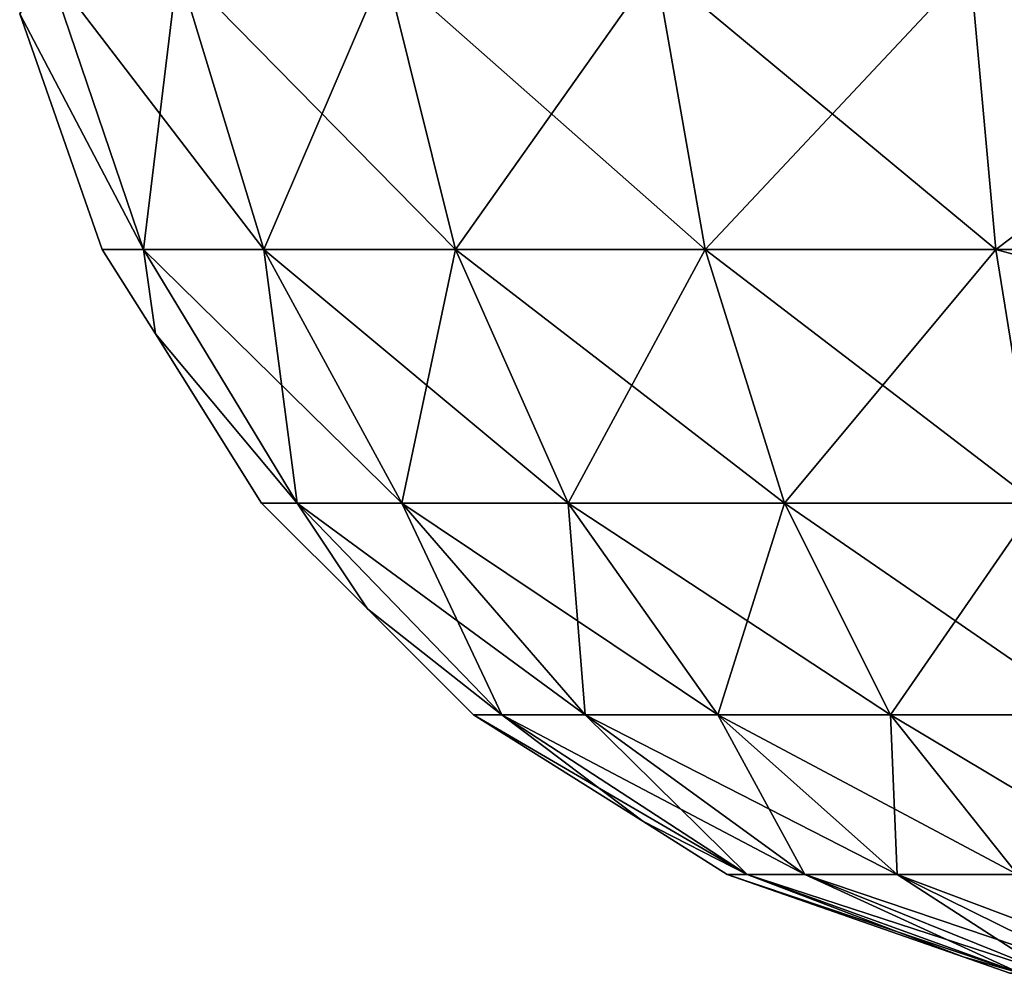
# Model space of a CAD drawing. Extents: x -0.91 to 0.91, y -0.41 to 0.41.
# Drawn here: x -0.9 to -0.9, y -0.4 to -0.4 of the extents above; entities that cross this region are included whole.
import ezdxf

# ---------------------------------------------------------------- set-up
doc = ezdxf.new("R2010")
doc.units = 0
doc.linetypes.add('SOLIDLINE', pattern=[0])
doc.layers.add('BE3C_Loft_Ornament_3172CFXX6A_1', color=251, linetype='SOLIDLINE')

msp = doc.modelspace()

# ---------------------------------------------------------------- linework, layer by layer
at = {"layer": 'BE3C_Loft_Ornament_3172CFXX6A_1', "color": 251}
for points in [[(-0.904813, -0.401288, 0.4125), (-0.904351, -0.402169, 0.413666), (-0.904709, -0.401113, 0.413762)], [(-0.904709, -0.401113, -0.198762), (-0.904351, -0.402169, -0.198666), (-0.904813, -0.401288, -0.1975)], [(-0.904709, -0.401113, 0.413762), (-0.904351, -0.402169, 0.413666), (-0.903901, -0.402169, 0.414752)], [(-0.904709, -0.401113, 0.413762), (-0.903901, -0.402169, 0.414752), (-0.904222, -0.401113, 0.414937)], [(-0.904222, -0.401113, -0.199937), (-0.904351, -0.402169, -0.198666), (-0.904709, -0.401113, -0.198762)], [(-0.904222, -0.401113, -0.199937), (-0.903901, -0.402169, -0.199752), (-0.904351, -0.402169, -0.198666)], [(-0.904222, -0.401113, 0.414937), (-0.903901, -0.402169, 0.414752), (-0.903185, -0.402169, 0.415685)], [(-0.904222, -0.401113, 0.414937), (-0.903185, -0.402169, 0.415685), (-0.903447, -0.401113, 0.415947)], [(-0.903447, -0.401113, -0.200947), (-0.903901, -0.402169, -0.199752), (-0.904222, -0.401113, -0.199937)], [(-0.903447, -0.401113, -0.200947), (-0.903185, -0.402169, -0.200685), (-0.903901, -0.402169, -0.199752)], [(-0.903447, -0.401113, 0.415947), (-0.903185, -0.402169, 0.415685), (-0.902252, -0.402169, 0.416401)], [(-0.903447, -0.401113, 0.415947), (-0.902252, -0.402169, 0.416401), (-0.902437, -0.401113, 0.416722)], [(-0.902437, -0.401113, -0.201722), (-0.903185, -0.402169, -0.200685), (-0.903447, -0.401113, -0.200947)], [(-0.902437, -0.401113, -0.201722), (-0.902252, -0.402169, -0.201401), (-0.903185, -0.402169, -0.200685)], [(-0.902437, -0.401113, 0.416722), (-0.902252, -0.402169, 0.416401), (-0.901166, -0.402169, 0.416851)], [(-0.902437, -0.401113, 0.416722), (-0.901166, -0.402169, 0.416851), (-0.901262, -0.401113, 0.417209)], [(-0.901262, -0.401113, -0.202209), (-0.902252, -0.402169, -0.201401), (-0.902437, -0.401113, -0.201722)], [(-0.901262, -0.401113, -0.202209), (-0.901166, -0.402169, -0.201851), (-0.902252, -0.402169, -0.201401)], [(-0.901262, -0.401113, 0.417209), (-0.901166, -0.402169, 0.416851), (-0.9, -0.401288, 0.417313)], [(-0.9, -0.401288, -0.202313), (-0.901166, -0.402169, -0.201851), (-0.901262, -0.401113, -0.202209)], [(-0.904813, -0.401288, 0.4125), (-0.904505, -0.402169, 0.4125), (-0.904351, -0.402169, 0.413666)], [(-0.904813, -0.401288, 0.4125), (-0.904813, -0.401288, -0.1975), (-0.904505, -0.402169, 0.4125)], [(-0.904505, -0.402169, 0.4125), (-0.904813, -0.401288, -0.1975), (-0.904505, -0.402169, -0.1975)], [(-0.904351, -0.402169, -0.198666), (-0.904505, -0.402169, -0.1975), (-0.904813, -0.401288, -0.1975)], [(-0.901166, -0.402169, 0.416851), (-0.9, -0.402169, 0.417005), (-0.9, -0.401288, 0.417313)], [(-0.9, -0.401288, -0.202313), (-0.9, -0.402169, -0.202005), (-0.901166, -0.402169, -0.201851)], [(-0.904351, -0.402169, 0.413666), (-0.904505, -0.402169, 0.4125), (-0.904306, -0.402485, 0.4125)], [(-0.904505, -0.402169, 0.4125), (-0.904505, -0.402169, -0.1975), (-0.904306, -0.402485, 0.4125)], [(-0.904306, -0.402485, 0.4125), (-0.904505, -0.402169, -0.1975), (-0.904306, -0.402485, -0.1975)], [(-0.904351, -0.402169, -0.198666), (-0.904306, -0.402485, -0.1975), (-0.904505, -0.402169, -0.1975)], [(-0.904306, -0.402485, 0.4125), (-0.903776, -0.403117, 0.413512), (-0.904351, -0.402169, 0.413666)], [(-0.904351, -0.402169, 0.413666), (-0.903776, -0.403117, 0.413512), (-0.903385, -0.403117, 0.414455)], [(-0.904351, -0.402169, 0.413666), (-0.903385, -0.403117, 0.414455), (-0.903901, -0.402169, 0.414752)], [(-0.903901, -0.402169, -0.199752), (-0.903776, -0.403117, -0.198512), (-0.904351, -0.402169, -0.198666)], [(-0.903776, -0.403117, -0.198512), (-0.904306, -0.402485, -0.1975), (-0.904351, -0.402169, -0.198666)], [(-0.903901, -0.402169, 0.414752), (-0.903385, -0.403117, 0.414455), (-0.902764, -0.403117, 0.415264)], [(-0.903901, -0.402169, 0.414752), (-0.902764, -0.403117, 0.415264), (-0.903185, -0.402169, 0.415685)], [(-0.903185, -0.402169, -0.200685), (-0.903385, -0.403117, -0.199455), (-0.903901, -0.402169, -0.199752)], [(-0.903901, -0.402169, -0.199752), (-0.903385, -0.403117, -0.199455), (-0.903776, -0.403117, -0.198512)], [(-0.903185, -0.402169, -0.200685), (-0.902764, -0.403117, -0.200264), (-0.903385, -0.403117, -0.199455)], [(-0.903185, -0.402169, 0.415685), (-0.902764, -0.403117, 0.415264), (-0.901955, -0.403117, 0.415885)], [(-0.903185, -0.402169, 0.415685), (-0.901955, -0.403117, 0.415885), (-0.902252, -0.402169, 0.416401)], [(-0.902252, -0.402169, -0.201401), (-0.902764, -0.403117, -0.200264), (-0.903185, -0.402169, -0.200685)], [(-0.902252, -0.402169, -0.201401), (-0.901955, -0.403117, -0.200885), (-0.902764, -0.403117, -0.200264)], [(-0.902252, -0.402169, 0.416401), (-0.901955, -0.403117, 0.415885), (-0.901012, -0.403117, 0.416276)], [(-0.902252, -0.402169, 0.416401), (-0.901012, -0.403117, 0.416276), (-0.901166, -0.402169, 0.416851)], [(-0.901166, -0.402169, -0.201851), (-0.901955, -0.403117, -0.200885), (-0.902252, -0.402169, -0.201401)], [(-0.901166, -0.402169, -0.201851), (-0.901012, -0.403117, -0.201276), (-0.901955, -0.403117, -0.200885)], [(-0.901012, -0.403117, 0.416276), (-0.9, -0.402485, 0.416806), (-0.901166, -0.402169, 0.416851)], [(-0.901166, -0.402169, 0.416851), (-0.9, -0.402485, 0.416806), (-0.9, -0.402169, 0.417005)], [(-0.901166, -0.402169, -0.201851), (-0.9, -0.402169, -0.202005), (-0.9, -0.402485, -0.201806)], [(-0.9, -0.402485, -0.201806), (-0.901012, -0.403117, -0.201276), (-0.901166, -0.402169, -0.201851)], [(-0.904306, -0.402485, 0.4125), (-0.903909, -0.403117, 0.4125), (-0.903776, -0.403117, 0.413512)], [(-0.904306, -0.402485, 0.4125), (-0.904306, -0.402485, -0.1975), (-0.903909, -0.403117, 0.4125)], [(-0.903909, -0.403117, 0.4125), (-0.904306, -0.402485, -0.1975), (-0.903909, -0.403117, -0.1975)], [(-0.903776, -0.403117, -0.198512), (-0.903909, -0.403117, -0.1975), (-0.904306, -0.402485, -0.1975)], [(-0.903776, -0.403117, 0.413512), (-0.903909, -0.403117, 0.4125), (-0.903513, -0.403513, 0.4125)], [(-0.903909, -0.403117, 0.4125), (-0.903909, -0.403117, -0.1975), (-0.903513, -0.403513, 0.4125)], [(-0.903513, -0.403513, 0.4125), (-0.903909, -0.403117, -0.1975), (-0.903513, -0.403513, -0.1975)], [(-0.903513, -0.403513, -0.1975), (-0.903909, -0.403117, -0.1975), (-0.903776, -0.403117, -0.198512)], [(-0.903513, -0.403513, 0.4125), (-0.903011, -0.403909, 0.413307), (-0.903776, -0.403117, 0.413512)], [(-0.903776, -0.403117, 0.413512), (-0.903011, -0.403909, 0.413307), (-0.9027, -0.403909, 0.414059)], [(-0.903776, -0.403117, 0.413512), (-0.9027, -0.403909, 0.414059), (-0.903385, -0.403117, 0.414455)], [(-0.903385, -0.403117, -0.199455), (-0.903011, -0.403909, -0.198307), (-0.903776, -0.403117, -0.198512)], [(-0.903776, -0.403117, -0.198512), (-0.903011, -0.403909, -0.198307), (-0.903513, -0.403513, -0.1975)], [(-0.903385, -0.403117, 0.414455), (-0.9027, -0.403909, 0.414059), (-0.902204, -0.403909, 0.414704)], [(-0.903385, -0.403117, 0.414455), (-0.902204, -0.403909, 0.414704), (-0.902764, -0.403117, 0.415264)], [(-0.902764, -0.403117, -0.200264), (-0.9027, -0.403909, -0.199059), (-0.903385, -0.403117, -0.199455)], [(-0.903385, -0.403117, -0.199455), (-0.9027, -0.403909, -0.199059), (-0.903011, -0.403909, -0.198307)], [(-0.902764, -0.403117, 0.415264), (-0.902204, -0.403909, 0.414704), (-0.901559, -0.403909, 0.4152)], [(-0.902764, -0.403117, 0.415264), (-0.901559, -0.403909, 0.4152), (-0.901955, -0.403117, 0.415885)], [(-0.901955, -0.403117, -0.200885), (-0.902204, -0.403909, -0.199704), (-0.902764, -0.403117, -0.200264)], [(-0.902764, -0.403117, -0.200264), (-0.902204, -0.403909, -0.199704), (-0.9027, -0.403909, -0.199059)], [(-0.901955, -0.403117, -0.200885), (-0.901559, -0.403909, -0.2002), (-0.902204, -0.403909, -0.199704)], [(-0.901955, -0.403117, 0.415885), (-0.901559, -0.403909, 0.4152), (-0.900807, -0.403909, 0.415511)], [(-0.901955, -0.403117, 0.415885), (-0.900807, -0.403909, 0.415511), (-0.901012, -0.403117, 0.416276)], [(-0.901012, -0.403117, -0.201276), (-0.901559, -0.403909, -0.2002), (-0.901955, -0.403117, -0.200885)], [(-0.901012, -0.403117, -0.201276), (-0.900807, -0.403909, -0.200511), (-0.901559, -0.403909, -0.2002)], [(-0.903513, -0.403513, 0.4125), (-0.903117, -0.403909, 0.4125), (-0.903011, -0.403909, 0.413307)], [(-0.903513, -0.403513, 0.4125), (-0.903513, -0.403513, -0.1975), (-0.903117, -0.403909, 0.4125)], [(-0.903117, -0.403909, 0.4125), (-0.903513, -0.403513, -0.1975), (-0.903117, -0.403909, -0.1975)], [(-0.903011, -0.403909, -0.198307), (-0.903117, -0.403909, -0.1975), (-0.903513, -0.403513, -0.1975)], [(-0.903117, -0.403909, 0.4125), (-0.902485, -0.404306, 0.4125), (-0.902095, -0.404505, 0.413061)], [(-0.903011, -0.403909, 0.413307), (-0.903117, -0.403909, 0.4125), (-0.902095, -0.404505, 0.413061)], [(-0.903117, -0.403909, 0.4125), (-0.903117, -0.403909, -0.1975), (-0.902485, -0.404306, 0.4125)], [(-0.902485, -0.404306, 0.4125), (-0.903117, -0.403909, -0.1975), (-0.902485, -0.404306, -0.1975)], [(-0.903011, -0.403909, -0.198307), (-0.902485, -0.404306, -0.1975), (-0.903117, -0.403909, -0.1975)], [(-0.903011, -0.403909, 0.413307), (-0.901879, -0.404505, 0.413585), (-0.9027, -0.403909, 0.414059)], [(-0.903011, -0.403909, 0.413307), (-0.902095, -0.404505, 0.413061), (-0.901879, -0.404505, 0.413585)], [(-0.9027, -0.403909, -0.199059), (-0.902095, -0.404505, -0.198061), (-0.903011, -0.403909, -0.198307)], [(-0.902095, -0.404505, -0.198061), (-0.902485, -0.404306, -0.1975), (-0.903011, -0.403909, -0.198307)], [(-0.9027, -0.403909, 0.414059), (-0.901879, -0.404505, 0.413585), (-0.901534, -0.404505, 0.414034)], [(-0.9027, -0.403909, 0.414059), (-0.901534, -0.404505, 0.414034), (-0.902204, -0.403909, 0.414704)], [(-0.902204, -0.403909, -0.199704), (-0.901879, -0.404505, -0.198585), (-0.9027, -0.403909, -0.199059)], [(-0.9027, -0.403909, -0.199059), (-0.901879, -0.404505, -0.198585), (-0.902095, -0.404505, -0.198061)], [(-0.902204, -0.403909, 0.414704), (-0.901534, -0.404505, 0.414034), (-0.901085, -0.404505, 0.414379)], [(-0.902204, -0.403909, 0.414704), (-0.901085, -0.404505, 0.414379), (-0.901559, -0.403909, 0.4152)], [(-0.901559, -0.403909, -0.2002), (-0.901534, -0.404505, -0.199034), (-0.902204, -0.403909, -0.199704)], [(-0.902204, -0.403909, -0.199704), (-0.901534, -0.404505, -0.199034), (-0.901879, -0.404505, -0.198585)], [(-0.901559, -0.403909, 0.4152), (-0.901085, -0.404505, 0.414379), (-0.900562, -0.404505, 0.414595)], [(-0.901559, -0.403909, 0.4152), (-0.900562, -0.404505, 0.414595), (-0.900807, -0.403909, 0.415511)], [(-0.900807, -0.403909, -0.200511), (-0.901085, -0.404505, -0.199379), (-0.901559, -0.403909, -0.2002)], [(-0.901559, -0.403909, -0.2002), (-0.901085, -0.404505, -0.199379), (-0.901534, -0.404505, -0.199034)], [(-0.902095, -0.404505, 0.413061), (-0.902485, -0.404306, 0.4125), (-0.902169, -0.404505, 0.4125)], [(-0.902485, -0.404306, 0.4125), (-0.902485, -0.404306, -0.1975), (-0.902169, -0.404505, 0.4125)], [(-0.902169, -0.404505, 0.4125), (-0.902485, -0.404306, -0.1975), (-0.902169, -0.404505, -0.1975)], [(-0.902095, -0.404505, -0.198061), (-0.902169, -0.404505, -0.1975), (-0.902485, -0.404306, -0.1975)], [(-0.902095, -0.404505, 0.413061), (-0.902169, -0.404505, 0.4125), (-0.901075, -0.404875, 0.412788)], [(-0.901075, -0.404875, 0.412788), (-0.902169, -0.404505, 0.4125), (-0.901288, -0.404813, 0.4125)], [(-0.902169, -0.404505, 0.4125), (-0.902169, -0.404505, -0.1975), (-0.901288, -0.404813, 0.4125)], [(-0.901288, -0.404813, 0.4125), (-0.902169, -0.404505, -0.1975), (-0.901288, -0.404813, -0.1975)], [(-0.901288, -0.404813, -0.1975), (-0.902169, -0.404505, -0.1975), (-0.902095, -0.404505, -0.198061)], [(-0.902095, -0.404505, 0.413061), (-0.901075, -0.404875, 0.412788), (-0.900964, -0.404875, 0.413056)], [(-0.901879, -0.404505, 0.413585), (-0.902095, -0.404505, 0.413061), (-0.900964, -0.404875, 0.413056)], [(-0.901879, -0.404505, -0.198585), (-0.901075, -0.404875, -0.197788), (-0.902095, -0.404505, -0.198061)], [(-0.902095, -0.404505, -0.198061), (-0.901075, -0.404875, -0.197788), (-0.901288, -0.404813, -0.1975)], [(-0.901879, -0.404505, 0.413585), (-0.900787, -0.404875, 0.413287), (-0.901534, -0.404505, 0.414034)], [(-0.901879, -0.404505, 0.413585), (-0.900964, -0.404875, 0.413056), (-0.900787, -0.404875, 0.413287)], [(-0.901534, -0.404505, -0.199034), (-0.900964, -0.404875, -0.198056), (-0.901879, -0.404505, -0.198585)], [(-0.901879, -0.404505, -0.198585), (-0.900964, -0.404875, -0.198056), (-0.901075, -0.404875, -0.197788)], [(-0.901534, -0.404505, 0.414034), (-0.900787, -0.404875, 0.413287), (-0.900556, -0.404875, 0.413464)], [(-0.901534, -0.404505, 0.414034), (-0.900556, -0.404875, 0.413464), (-0.901085, -0.404505, 0.414379)], [(-0.901085, -0.404505, -0.199379), (-0.900787, -0.404875, -0.198287), (-0.901534, -0.404505, -0.199034)], [(-0.901534, -0.404505, -0.199034), (-0.900787, -0.404875, -0.198287), (-0.900964, -0.404875, -0.198056)], [(-0.901075, -0.404875, 0.412788), (-0.901288, -0.404813, 0.4125), (-0.901113, -0.404875, 0.4125)], [(-0.901288, -0.404813, 0.4125), (-0.901288, -0.404813, -0.1975), (-0.901113, -0.404875, 0.4125)], [(-0.901113, -0.404875, 0.4125), (-0.901288, -0.404813, -0.1975), (-0.901113, -0.404875, -0.1975)], [(-0.901075, -0.404875, -0.197788), (-0.901113, -0.404875, -0.1975), (-0.901288, -0.404813, -0.1975)]]:
    msp.add_3dface(points, dxfattribs=at)

doc.saveas('drawing.dxf')
